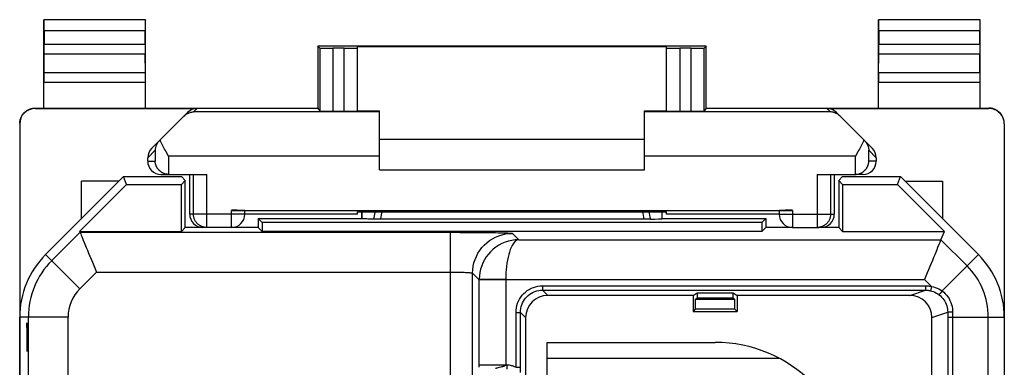
# Model space of a CAD drawing. Units: millimetres. Extents: x -11.2 to 11.2, y -24.4 to 24.4.
# Drawn here: x -11.2 to 11.2, y 16.5 to 24.4 of the extents above; entities that cross this region are included whole.
import ezdxf

# ---------------------------------------------------------------- set-up
doc = ezdxf.new("R2010")
doc.units = ezdxf.units.MM
doc.header["$LTSCALE"] = 16.335
for name, color, linetype in [('21814000', 7, 'CONTINUOUS'), ('26814000', 7, 'CONTINUOUS'), ('28414000', 7, 'CONTINUOUS')]:
    doc.layers.add(name, color=color, linetype=linetype)

msp = doc.modelspace()

# ---------------------------------------------------------------- linework, layer by layer
at = {"layer": '21814000', "color": 7, "linetype": 'CONTINUOUS'}
for p, q in [((-8.8, 20.85), (-10.564, 19.086)), ((-8.728, 20.675), (-8.8, 20.85)), ((-8.8, 20.85), (-7.486, 20.85)), ((-7.489, 20.675), (-7.4, 20.764)), ((-7.4, 20.764), (-7.486, 20.85)), ((-7.4, 19.7), (-7.4, 20.764)), ((7.4, 20.764), (7.486, 20.85)), ((7.4, 20.764), (7.4, 19.7)), ((7.489, 20.675), (7.4, 20.764)), ((7.486, 20.85), (8.8, 20.85)), ((8.728, 20.675), (8.8, 20.85)), ((10.564, 19.086), (8.8, 20.85)), ((-9.792, 19.611), (-8.728, 20.675)), ((-8.728, 20.675), (-7.489, 20.675)), ((-7.489, 19.611), (-7.489, 20.675)), ((7.489, 20.675), (7.489, 19.611)), ((7.489, 20.675), (8.728, 20.675)), ((9.792, 19.611), (8.728, 20.675)), ((-5.75, 19.9), (-5.75, 19.7)), ((-5.661, 19.811), (-5.75, 19.9)), ((-5.75, 19.9), (-3.4, 19.9)), ((-3.4, 19.9), (-3.4, 20.053)), ((-3.4, 19.9), (-3.397, 19.897)), ((-3.397, 19.897), (-3.397, 20.053)), ((-3.09, 19.886), (-3.119, 19.886)), ((-3.056, 19.885), (-3.09, 19.886)), ((-3.02, 19.885), (-3.056, 19.885)), ((-2.982, 19.885), (-3.02, 19.885)), ((3.001, 19.885), (-3.001, 19.885)), ((3.038, 19.885), (3.001, 19.885)), ((3.073, 19.886), (3.038, 19.885)), ((3.105, 19.886), (3.073, 19.886)), ((3.134, 19.886), (3.105, 19.886)), ((3.397, 20.053), (3.397, 19.897)), ((3.4, 19.9), (3.397, 19.897)), ((3.4, 19.9), (3.4, 20.053)), ((3.4, 19.9), (5.75, 19.9)), ((5.75, 19.9), (5.661, 19.811)), ((5.75, 19.9), (5.75, 19.7)), ((-7.4, 19.7), (-7.489, 19.611)), ((-6.957, 19.7), (-7.4, 19.7)), ((-5.75, 19.7), (-6.35, 19.7)), ((-5.75, 19.7), (-5.661, 19.611)), ((-5.661, 19.811), (-5.661, 19.611)), ((5.661, 19.811), (-5.661, 19.811)), ((5.661, 19.811), (5.661, 19.611)), ((5.75, 19.7), (5.661, 19.611)), ((6.35, 19.7), (5.75, 19.7)), ((7.4, 19.7), (6.957, 19.7)), ((7.4, 19.7), (7.489, 19.611)), ((-9.783, 19.59), (-9.792, 19.611)), ((-9.792, 19.611), (-7.489, 19.611)), ((5.661, 19.611), (-5.661, 19.611)), ((7.489, 19.611), (9.792, 19.611)), ((9.714, 19.422), (9.792, 19.611)), ((0.691, 18.279), (9.368, 18.279)), ((4.1, 18.161), (0.809, 18.161)), ((4.1, 18.161), (4.193, 18.222)), ((4.1, 18.161), (4.1, 17.8)), ((4.157, 17.857), (4.159, 18.075)), ((4.159, 18.075), (4.193, 18.109)), ((4.159, 18.075), (5.041, 18.075)), ((4.193, 18.222), (4.193, 18.109)), ((4.193, 18.222), (5.007, 18.222)), ((4.193, 18.109), (5.007, 18.109)), ((5.007, 18.109), (5.007, 18.222)), ((5.007, 18.222), (5.1, 18.161)), ((5.007, 18.109), (5.041, 18.075)), ((5.041, 18.075), (5.043, 17.857)), ((5.1, 18.161), (5.1, 17.8)), ((9.009, 18.161), (5.1, 18.161)), ((4.157, 17.857), (4.1, 17.8)), ((4.157, 17.857), (5.043, 17.857)), ((5.043, 17.857), (5.1, 17.8)), ((-11.15, -17.672), (-11.15, 17.672)), ((0.19, 16.415), (0.191, 17.779)), ((0.309, 17.661), (0.309, 14.5)), ((4.1, 17.8), (5.1, 17.8)), ((9.509, 14.5), (9.509, 17.661)), ((11.15, 17.672), (11.15, -17.672)), ((0.8, 10.2), (0.8, 17.1)), ((0.8, 17.1), (4.6, 17.1))]:
    msp.add_line(p, q, dxfattribs=at)
at = {"layer": '21814000', "color": 250, "linetype": 'CONTINUOUS'}
for p, q in [((-10.426, 18.947), (-9.783, 19.59)), ((-9.783, 19.59), (-1.391, 19.59)), ((-1.391, 13.248), (-1.391, 19.59)), ((0.008, 19.566), (0.152, 19.422)), ((0.152, 19.422), (9.714, 19.422)), ((10.307, 18.829), (9.714, 19.422)), ((-9.789, 18.311), (-10.564, 19.086)), ((9.742, 18.263), (10.564, 19.086)), ((-9.789, 18.311), (-9.411, 18.69)), ((-9.411, 18.69), (-1.391, 18.69)), ((-0.891, 13.763), (-0.891, 18.666)), ((-0.891, 18.666), (-0.743, 18.517)), ((-0.743, 18.533), (-0.743, 18.527)), ((-0.143, 18.522), (-0.743, 18.533)), ((-0.743, 18.527), (-0.743, 18.522)), ((-0.743, 18.522), (-0.743, 18.517)), ((-0.743, 16.579), (-0.743, 18.517)), ((-0.143, 18.517), (-0.743, 18.517)), ((-0.143, 18.522), (-0.143, 18.517)), ((-0.143, 18.522), (9.341, 18.522)), ((-0.143, 18.517), (-0.143, 16.59)), ((9.498, 18.365), (9.341, 18.522)), ((0.691, 18.379), (0.691, 18.279)), ((0.691, 18.379), (9.368, 18.379)), ((9.368, 18.379), (9.368, 18.279)), ((9.498, 18.365), (9.477, 18.268)), ((0.691, 18.279), (0.809, 18.161)), ((9.009, 18.161), (9.368, 18.279)), ((9.742, 18.263), (9.719, 18.234)), ((-10.054, 17.672), (-11.15, 17.672)), ((-10.954, 9.691), (-10.954, 17.672)), ((-10.054, 13.248), (-10.054, 17.672)), ((0.091, 16.536), (0.091, 17.779)), ((0.091, 17.779), (0.191, 17.779)), ((0.191, 17.779), (0.309, 17.661)), ((9.509, 17.661), (9.868, 17.78)), ((9.868, 17.78), (9.868, 17.672)), ((9.868, 17.672), (9.868, -5.598)), ((9.868, 17.672), (11.15, 17.672)), ((9.925, 17.781), (9.895, 17.78)), ((9.979, 17.725), (9.978, 17.689)), ((9.978, 17.689), (9.978, -5.598)), ((9.979, 17.781), (9.979, 17.725)), ((10.787, -11.118), (10.787, 17.672)), ((-10.988, 17.543), (-10.991, 17.357)), ((-10.985, 17.543), (-10.988, 17.543)), ((-10.969, 16.893), (-10.985, 17.543)), ((-10.969, 17.543), (-10.969, 16.893)), ((-10.991, 17.357), (-10.991, 17.079)), ((-10.991, 17.079), (-10.987, 16.893)), ((-0.743, 16.59), (-0.11, 16.59)), ((-0.743, 16.535), (-0.743, 16.579)), ((-0.287, 16.537), (-0.249, 16.547)), ((-0.11, 16.491), (-0.11, 16.59)), ((0.091, 16.536), (0.191, 16.536))]:
    msp.add_line(p, q, dxfattribs=at)
at = {"layer": '21814000', "color": 7, "linetype": 'CONTINUOUS'}
for points in [[(-3.119, 19.886), (-3.181, 19.887), (-3.224, 19.888), (-3.264, 19.889), (-3.299, 19.891), (-3.329, 19.892), (-3.354, 19.893), (-3.374, 19.894), (-3.388, 19.895), (-3.397, 19.897)], [(-9.783, 19.59), (-9.781, 19.585), (-9.776, 19.572), (-9.768, 19.553), (-9.757, 19.526), (-9.743, 19.494), (-9.709, 19.411)], [(-9.709, 19.411), (-9.689, 19.361), (-9.642, 19.248)], [(9.714, 19.422), (9.712, 19.417), (9.707, 19.404), (9.699, 19.385), (9.688, 19.359), (9.674, 19.326), (9.64, 19.243)], [(-9.642, 19.248), (-9.616, 19.186), (-9.589, 19.121), (-9.561, 19.053), (-9.532, 18.983), (-9.502, 18.911), (-9.472, 18.838), (-9.442, 18.764), (-9.411, 18.69)], [(9.64, 19.243), (9.619, 19.193), (9.573, 19.081)], [(9.573, 19.081), (9.547, 19.019), (9.52, 18.953), (9.491, 18.885), (9.463, 18.815), (9.433, 18.743), (9.402, 18.67), (9.372, 18.596), (9.341, 18.522)]]:
    msp.add_lwpolyline(points, dxfattribs=at)
at = {"layer": '21814000', "color": 250, "linetype": 'CONTINUOUS'}
for points in [[(-3.1, 20.053), (-3.103, 20.04), (-3.134, 19.886)], [(-2.954, 20.053), (-2.958, 20.034), (-2.982, 19.885)], [(2.954, 20.053), (2.96, 20.02), (2.968, 19.975), (2.975, 19.93), (2.982, 19.885)], [(3.1, 20.053), (3.106, 20.026), (3.115, 19.979), (3.125, 19.933), (3.134, 19.886)], [(-1.391, 19.59), (-1.287, 19.59), (-1.185, 19.589), (-1.084, 19.589), (-0.984, 19.589), (-0.886, 19.588), (-0.791, 19.587), (-0.699, 19.587), (-0.611, 19.586), (-0.527, 19.585), (-0.448, 19.583), (-0.374, 19.582), (-0.306, 19.581), (-0.243, 19.579), (-0.187, 19.578), (-0.138, 19.576), (-0.095, 19.575), (-0.059, 19.573), (-0.031, 19.571), (-0.011, 19.569), (0.003, 19.568), (0.008, 19.566)], [(-0.891, 18.666), (-0.888, 18.744), (-0.878, 18.822), (-0.861, 18.899), (-0.837, 18.974), (-0.807, 19.046), (-0.771, 19.116), (-0.729, 19.182), (-0.681, 19.244), (-0.628, 19.302), (-0.57, 19.355), (-0.508, 19.403), (-0.441, 19.445), (-0.372, 19.481), (-0.299, 19.511), (-0.224, 19.535), (-0.148, 19.552), (-0.07, 19.562), (0.008, 19.566)], [(0.152, 19.422), (0.074, 19.418), (-0.004, 19.407), (-0.081, 19.39), (-0.156, 19.365), (-0.229, 19.334), (-0.299, 19.297), (-0.365, 19.253), (-0.427, 19.205), (-0.484, 19.151), (-0.536, 19.094), (-0.582, 19.032), (-0.623, 18.967), (-0.658, 18.899), (-0.687, 18.829), (-0.711, 18.756), (-0.727, 18.683), (-0.738, 18.608), (-0.743, 18.533)], [(0.152, 19.422), (0.126, 19.417), (0.1, 19.406), (0.075, 19.387), (0.05, 19.362), (0.026, 19.33), (0.003, 19.291), (-0.018, 19.247), (-0.039, 19.198), (-0.058, 19.144), (-0.075, 19.086), (-0.09, 19.024), (-0.103, 18.958), (-0.115, 18.89), (-0.125, 18.819), (-0.132, 18.746), (-0.138, 18.672), (-0.141, 18.598), (-0.143, 18.522)], [(-1.391, 18.69), (-1.354, 18.69), (-1.318, 18.69), (-1.281, 18.689), (-1.246, 18.689), (-1.211, 18.688), (-1.177, 18.688), (-1.144, 18.687), (-1.112, 18.686), (-1.083, 18.685), (-1.054, 18.684), (-1.028, 18.682), (-1.004, 18.681), (-0.981, 18.679), (-0.961, 18.678), (-0.944, 18.676), (-0.928, 18.675), (-0.916, 18.673), (-0.906, 18.671), (-0.898, 18.669), (-0.893, 18.668), (-0.891, 18.666)], [(0.091, 17.779), (0.093, 17.832), (0.1, 17.884), (0.111, 17.934), (0.127, 17.984), (0.147, 18.033), (0.171, 18.079), (0.199, 18.123), (0.231, 18.165), (0.266, 18.204), (0.305, 18.239), (0.346, 18.271), (0.39, 18.299), (0.437, 18.323), (0.485, 18.343), (0.535, 18.359), (0.586, 18.37), (0.638, 18.377), (0.691, 18.379)], [(9.368, 18.379), (9.39, 18.379), (9.412, 18.378), (9.433, 18.376), (9.455, 18.373), (9.477, 18.37), (9.498, 18.365)], [(9.498, 18.365), (9.543, 18.356), (9.587, 18.343), (9.628, 18.328), (9.668, 18.309), (9.705, 18.288), (9.742, 18.263)], [(0.191, 17.779), (0.192, 17.823), (0.198, 17.866), (0.208, 17.909), (0.221, 17.951), (0.237, 17.991), (0.258, 18.03), (0.281, 18.066), (0.308, 18.101), (0.337, 18.133), (0.369, 18.163), (0.404, 18.189), (0.44, 18.212), (0.479, 18.233), (0.519, 18.249), (0.561, 18.262), (0.604, 18.272), (0.647, 18.278), (0.691, 18.279)], [(9.368, 18.279), (9.386, 18.279), (9.405, 18.278), (9.423, 18.277), (9.441, 18.274), (9.459, 18.271), (9.477, 18.268)], [(9.477, 18.268), (9.512, 18.258), (9.547, 18.247), (9.58, 18.232), (9.613, 18.216), (9.643, 18.197), (9.673, 18.176)], [(9.719, 18.234), (9.699, 18.208), (9.69, 18.197), (9.683, 18.188), (9.678, 18.181), (9.674, 18.177), (9.673, 18.176)], [(9.673, 18.176), (9.702, 18.151), (9.73, 18.124), (9.756, 18.095), (9.779, 18.064), (9.8, 18.032), (9.818, 17.998), (9.834, 17.962), (9.846, 17.925), (9.856, 17.889), (9.863, 17.852), (9.867, 17.815), (9.868, 17.78)], [(9.742, 18.263), (9.778, 18.234), (9.812, 18.201), (9.844, 18.166), (9.872, 18.128), (9.898, 18.089), (9.92, 18.047), (9.939, 18.004), (9.954, 17.959), (9.966, 17.914), (9.974, 17.869), (9.978, 17.825), (9.979, 17.781)], [(9.895, 17.78), (9.884, 17.78), (9.876, 17.78), (9.87, 17.78), (9.868, 17.78)], [(9.979, 17.781), (9.961, 17.781), (9.925, 17.781)], [(-0.372, 16.513), (-0.365, 16.515), (-0.358, 16.517), (-0.351, 16.519), (-0.343, 16.521), (-0.334, 16.524), (-0.287, 16.537)], [(-0.249, 16.547), (-0.225, 16.553), (-0.218, 16.555), (-0.211, 16.557), (-0.205, 16.559), (-0.199, 16.56), (-0.193, 16.562), (-0.188, 16.564), (-0.183, 16.566), (-0.178, 16.567), (-0.174, 16.569), (-0.17, 16.57), (-0.166, 16.572), (-0.162, 16.573), (-0.159, 16.575), (-0.156, 16.576), (-0.153, 16.578), (-0.151, 16.579), (-0.149, 16.581), (-0.147, 16.582), (-0.146, 16.584), (-0.144, 16.586), (-0.143, 16.587), (-0.143, 16.589), (-0.143, 16.59)], [(-0.11, 16.59), (-0.087, 16.59), (-0.063, 16.588), (-0.04, 16.584), (-0.017, 16.579), (0.005, 16.573), (0.027, 16.566), (0.049, 16.557), (0.07, 16.547), (0.091, 16.536)]]:
    msp.add_lwpolyline(points, dxfattribs=at)
at = {"layer": '21814000', "color": 7, "linetype": 'CONTINUOUS'}
for centre, radius, start, end in [((-9.15, 17.672), 2, 135, 180), ((9.15, 17.672), 2, 0, 45), ((4.6, 14), 3.1, 0, 90)]:
    msp.add_arc(centre, radius, start, end, dxfattribs=at)
at = {"layer": '21814000', "color": 250, "linetype": 'CONTINUOUS'}
for centre, radius, start, end in [((-9.15, 17.672), 1.804, 135, 180), ((9.15, 17.672), 1.637, 0, 45), ((-9.15, 17.672), 0.904, 135, 180)]:
    msp.add_arc(centre, radius, start, end, dxfattribs=at)
at = {"layer": '21814000', "color": 7, "linetype": 'CONTINUOUS'}
for centre, major_axis, ratio, start_param, end_param in [((2.4, 19.898), (1, 0), 0.017453, -0.74672, -0.080338), ((0.809, 17.661), (0.354, -0.354), 0.999967, 2.356211, 3.926974), ((9.009, 17.661), (0.475, 0.157), 0.999831, -0.31867, 1.252025)]:
    msp.add_ellipse(centre, major_axis=major_axis, ratio=ratio, start_param=start_param, end_param=end_param, dxfattribs=at)
at = {"layer": '26814000', "color": 7, "linetype": 'CONTINUOUS'}
for p, q in [((-10.6, 22.4), (-10.6, 24.4)), ((-10.6, 24.4), (-10.596, 24.396)), ((-8.3, 24.4), (-10.6, 24.4)), ((-8.3, 24.4), (-8.304, 24.396)), ((-8.3, 22.4), (-8.3, 24.4)), ((8.3, 22.4), (8.3, 24.4)), ((8.3, 24.4), (8.304, 24.396)), ((10.6, 24.4), (8.3, 24.4)), ((10.6, 24.4), (10.596, 24.396)), ((10.6, 22.4), (10.6, 24.4)), ((-10.594, 24.146), (-10.594, 23.844)), ((-8.306, 23.844), (-8.306, 24.146)), ((8.306, 24.146), (8.306, 23.844)), ((10.594, 23.844), (10.594, 24.146)), ((-4.4, 23.8), (-4.4, 22.4)), ((-4.4, 23.8), (-4.355, 23.755)), ((4.4, 23.8), (-4.4, 23.8)), ((-3.8, 23.753), (-4.055, 23.753)), ((-3.5, 22.333), (-3.5, 23.794)), ((-3.5, 23.794), (3.5, 23.794)), ((3.5, 22.333), (3.5, 23.794)), ((4.055, 23.753), (3.8, 23.753)), ((4.4, 23.8), (4.355, 23.755)), ((4.4, 22.4), (4.4, 23.8)), ((-10.599, 23.195), (-10.595, 23.628)), ((-8.301, 23.195), (-8.305, 23.628)), ((8.301, 23.195), (8.305, 23.628)), ((10.599, 23.195), (10.595, 23.628)), ((-10.8, 22.4), (-4.4, 22.4)), ((-10.8, 22.391), (-7.134, 22.391)), ((-8.162, 21.488), (-7.347, 22.303)), ((-4.4, 22.4), (-4.355, 22.333)), ((-4.055, 22.33), (-3.8, 22.33)), ((-3.5, 22.338), (-3, 22.338)), ((-3, 21), (-3, 22.338)), ((3, 21), (3, 22.338)), ((3, 22.338), (3.5, 22.338)), ((3.8, 22.33), (4.055, 22.33)), ((4.4, 22.4), (4.355, 22.333)), ((4.4, 22.4), (10.8, 22.4)), ((7.134, 22.391), (10.8, 22.391)), ((8.162, 21.488), (7.347, 22.303)), ((-11.15, 22.041), (-11.15, -22.041)), ((11.15, 22.041), (11.15, -22.041)), ((-3, 21.7), (3, 21.7)), ((7.833, 21.408), (7.781, 21.313)), ((-8.25, 21.2), (-8.25, 21.276)), ((8.25, 21.276), (8.25, 21.2)), ((-3, 21), (3, 21)), ((-9.75, 19.9), (-9.75, 20.75)), ((-8.9, 20.75), (-9.75, 20.75)), ((-7.95, 20.9), (-7.781, 20.9)), ((-7.781, 20.9), (-7.795, 20.901)), ((-7.775, 20.9), (-6.915, 20.9)), ((-7.3, 20), (-7.3, 20.9)), ((6.915, 20.9), (7.775, 20.9)), ((7.3, 20.9), (7.3, 20)), ((7.781, 20.9), (7.795, 20.901)), ((7.95, 20.9), (7.781, 20.9)), ((8.9, 20.75), (9.75, 20.75)), ((9.75, 20.75), (9.75, 19.9)), ((-6.35, 20.087), (6.35, 20.087)), ((-6.05, 20), (-6.05, 20.085)), ((6.05, 20.085), (6.05, 20)), ((-3.5, 20), (-6.05, 20)), ((-3.5, 20), (-3.5, 20.053)), ((-3.5, 20.053), (-2.441, 20.053)), ((2.441, 20.053), (3.5, 20.053)), ((3.5, 20), (3.5, 20.053)), ((6.05, 20), (3.5, 20)), ((-6.35, 19.7), (-6.957, 19.7)), ((6.35, 19.7), (6.957, 19.7))]:
    msp.add_line(p, q, dxfattribs=at)
at = {"layer": '26814000', "color": 250, "linetype": 'CONTINUOUS'}
for p, q in [((-8.304, 24.396), (-10.596, 24.396)), ((10.596, 24.396), (8.304, 24.396)), ((-8.306, 24.146), (-10.594, 24.146)), ((10.594, 24.146), (8.306, 24.146)), ((-10.594, 23.844), (-8.306, 23.844)), ((-4.355, 23.755), (-4.355, 22.333)), ((-4.055, 23.753), (-4.055, 22.33)), ((-3.8, 22.33), (-3.8, 23.753)), ((3.8, 23.753), (3.8, 22.33)), ((4.055, 22.33), (4.055, 23.753)), ((4.355, 22.333), (4.355, 23.755)), ((8.306, 23.844), (10.594, 23.844)), ((-10.595, 23.628), (-8.305, 23.628)), ((8.305, 23.628), (10.595, 23.628)), ((-8.301, 23.195), (-10.599, 23.195)), ((10.599, 23.195), (8.301, 23.195)), ((-8.3, 22.978), (-10.6, 22.978)), ((10.6, 22.978), (8.3, 22.978)), ((-10.8, 22.391), (-10.8, 22.4)), ((-7.134, 22.391), (-7.213, 22.313)), ((-3, 22.313), (-7.213, 22.313)), ((7.213, 22.313), (3, 22.313)), ((7.134, 22.391), (7.213, 22.313)), ((10.8, 22.4), (10.8, 22.391)), ((-8.25, 21.276), (-8.081, 21.445)), ((-8.081, 21.445), (-8.081, 21.2)), ((8.081, 21.2), (8.081, 21.445)), ((8.25, 21.276), (8.081, 21.445)), ((-8.25, 21.2), (-8.081, 21.2)), ((-7.781, 21.313), (-7.781, 20.9)), ((-3, 21.313), (-7.781, 21.313)), ((7.781, 21.313), (3, 21.313)), ((7.781, 20.9), (7.781, 21.313)), ((8.25, 21.2), (8.081, 21.2)), ((-7.215, 20), (-7.215, 20.9)), ((-6.915, 19.7), (-6.915, 20.9)), ((6.915, 20.9), (6.915, 19.7)), ((7.215, 20.9), (7.215, 20)), ((-6.35, 19.7), (-6.35, 20.087)), ((6.35, 20.087), (6.35, 19.7)), ((-6.05, 20), (-7.3, 20)), ((6.05, 20), (7.3, 20))]:
    msp.add_line(p, q, dxfattribs=at)
at = {"layer": '26814000', "color": 7, "linetype": 'CONTINUOUS'}
for points in [[(-11.15, 22.05), (-11.15, 22.068), (-11.148, 22.087), (-11.146, 22.105), (-11.142, 22.123), (-11.138, 22.141), (-11.133, 22.158), (-11.127, 22.175), (-11.12, 22.192), (-11.112, 22.209), (-11.103, 22.225), (-11.094, 22.241), (-11.083, 22.256), (-11.072, 22.27), (-11.06, 22.284), (-11.047, 22.297), (-11.034, 22.31), (-11.02, 22.322), (-11.006, 22.333), (-10.991, 22.344), (-10.975, 22.353), (-10.959, 22.362), (-10.942, 22.37), (-10.925, 22.377), (-10.908, 22.383), (-10.891, 22.388), (-10.873, 22.392), (-10.855, 22.396), (-10.837, 22.398), (-10.818, 22.4), (-10.8, 22.4)], [(-7.429, 22.221), (-7.413, 22.236), (-7.397, 22.249), (-7.38, 22.261), (-7.363, 22.272), (-7.345, 22.281), (-7.327, 22.289), (-7.308, 22.296), (-7.289, 22.302), (-7.271, 22.306), (-7.252, 22.31), (-7.232, 22.312), (-7.213, 22.313)], [(7.429, 22.221), (7.413, 22.236), (7.397, 22.249), (7.38, 22.261), (7.363, 22.272), (7.345, 22.281), (7.327, 22.289), (7.308, 22.296), (7.289, 22.302), (7.271, 22.306), (7.251, 22.31), (7.232, 22.312), (7.213, 22.313)], [(11.15, 22.05), (11.15, 22.068), (11.148, 22.087), (11.146, 22.105), (11.142, 22.123), (11.138, 22.141), (11.133, 22.158), (11.127, 22.175), (11.12, 22.192), (11.112, 22.209), (11.103, 22.225), (11.094, 22.241), (11.083, 22.256), (11.072, 22.27), (11.06, 22.284), (11.047, 22.297), (11.034, 22.31), (11.02, 22.322), (11.006, 22.333), (10.991, 22.344), (10.975, 22.353), (10.959, 22.362), (10.942, 22.37), (10.925, 22.377), (10.908, 22.383), (10.891, 22.388), (10.873, 22.392), (10.855, 22.396), (10.837, 22.398), (10.818, 22.4), (10.8, 22.4)], [(-7.989, 21.661), (-8.001, 21.648), (-8.012, 21.635), (-8.022, 21.622), (-8.032, 21.608), (-8.04, 21.594), (-8.048, 21.58), (-8.054, 21.565), (-8.06, 21.55), (-8.066, 21.536), (-8.07, 21.521), (-8.074, 21.506), (-8.076, 21.491), (-8.079, 21.475), (-8.08, 21.46), (-8.081, 21.445)], [(-7.781, 21.313), (-7.833, 21.408), (-7.85, 21.44), (-7.867, 21.471), (-7.883, 21.502), (-7.9, 21.533), (-7.915, 21.563), (-7.93, 21.593), (-7.945, 21.622), (-7.959, 21.65), (-7.972, 21.678)], [(7.972, 21.678), (7.959, 21.65), (7.945, 21.622), (7.93, 21.593), (7.915, 21.563), (7.9, 21.533), (7.883, 21.502), (7.867, 21.471), (7.85, 21.44), (7.833, 21.408)], [(7.989, 21.661), (8.001, 21.648), (8.012, 21.635), (8.022, 21.622), (8.032, 21.608), (8.04, 21.594), (8.048, 21.58), (8.054, 21.565), (8.06, 21.55), (8.066, 21.536), (8.07, 21.521), (8.074, 21.506), (8.076, 21.491), (8.079, 21.475), (8.08, 21.46), (8.081, 21.445)], [(-7.795, 20.901), (-7.809, 20.902), (-7.823, 20.904), (-7.837, 20.906), (-7.85, 20.909), (-7.863, 20.913), (-7.876, 20.917), (-7.888, 20.922), (-7.899, 20.927), (-7.911, 20.932), (-7.922, 20.938), (-7.932, 20.944), (-7.942, 20.95), (-7.952, 20.957), (-7.961, 20.964), (-7.97, 20.971), (-7.979, 20.978), (-7.987, 20.986), (-7.995, 20.994), (-8.002, 21.002), (-8.009, 21.01), (-8.016, 21.018), (-8.022, 21.027), (-8.028, 21.035), (-8.034, 21.044), (-8.039, 21.053), (-8.044, 21.062), (-8.049, 21.071), (-8.053, 21.08), (-8.057, 21.089), (-8.061, 21.098), (-8.064, 21.107), (-8.067, 21.117), (-8.07, 21.126), (-8.072, 21.135), (-8.074, 21.145), (-8.076, 21.154), (-8.078, 21.163), (-8.079, 21.172), (-8.08, 21.182), (-8.08, 21.191), (-8.081, 21.2)], [(7.795, 20.901), (7.809, 20.902), (7.823, 20.904), (7.837, 20.906), (7.85, 20.909), (7.863, 20.913), (7.876, 20.917), (7.888, 20.922), (7.899, 20.927), (7.911, 20.932), (7.922, 20.938), (7.932, 20.944), (7.942, 20.95), (7.952, 20.957), (7.961, 20.964), (7.97, 20.971), (7.979, 20.978), (7.987, 20.986), (7.995, 20.994), (8.002, 21.002), (8.009, 21.01), (8.016, 21.018), (8.022, 21.027), (8.028, 21.035), (8.034, 21.044), (8.039, 21.053), (8.044, 21.062), (8.049, 21.071), (8.053, 21.08), (8.057, 21.089), (8.061, 21.098), (8.064, 21.107), (8.067, 21.117), (8.07, 21.126), (8.072, 21.135), (8.074, 21.145), (8.076, 21.154), (8.078, 21.163), (8.079, 21.172), (8.08, 21.182), (8.08, 21.191), (8.081, 21.2)]]:
    msp.add_lwpolyline(points, dxfattribs=at)
at = {"layer": '26814000', "color": 250, "linetype": 'CONTINUOUS'}
for points in [[(-6.915, 19.7), (-6.931, 19.7), (-6.947, 19.702), (-6.962, 19.704), (-6.978, 19.707), (-6.993, 19.71), (-7.008, 19.715), (-7.023, 19.72), (-7.037, 19.726), (-7.051, 19.733), (-7.065, 19.74), (-7.079, 19.748), (-7.092, 19.757), (-7.104, 19.767), (-7.116, 19.777), (-7.127, 19.788), (-7.138, 19.799), (-7.148, 19.811), (-7.158, 19.824), (-7.167, 19.837), (-7.175, 19.85), (-7.183, 19.864), (-7.189, 19.878), (-7.195, 19.892), (-7.201, 19.907), (-7.205, 19.922), (-7.209, 19.938), (-7.212, 19.953), (-7.214, 19.969), (-7.215, 19.984), (-7.215, 20)], [(7.215, 20), (7.215, 19.984), (7.214, 19.969), (7.212, 19.953), (7.209, 19.938), (7.205, 19.922), (7.201, 19.907), (7.195, 19.893), (7.189, 19.878), (7.183, 19.864), (7.175, 19.85), (7.167, 19.837), (7.158, 19.824), (7.149, 19.811), (7.138, 19.799), (7.127, 19.788), (7.116, 19.777), (7.104, 19.767), (7.092, 19.757), (7.079, 19.748), (7.065, 19.74), (7.052, 19.733), (7.037, 19.726), (7.023, 19.72), (7.008, 19.715), (6.993, 19.71), (6.978, 19.707), (6.962, 19.704), (6.947, 19.702), (6.931, 19.7), (6.915, 19.7)]]:
    msp.add_lwpolyline(points, dxfattribs=at)
at = {"layer": '26814000', "color": 7, "linetype": 'CONTINUOUS'}
for centre, start, end in [((-6.35, 20), 270, 360), ((6.35, 20), 180, 270)]:
    msp.add_arc(centre, 0.3, start, end, dxfattribs=at)
for centre, major_axis, ratio, start_param, end_param in [((-10.596, 24.146), (0, 0.25), 0.005818, -1.570796, -0.005818), ((-8.304, 24.146), (0, 0.25), 0.005818, 0.005818, 1.570796), ((8.304, 24.146), (0, 0.25), 0.005818, -1.570796, -0.005818), ((10.596, 24.146), (0, 0.25), 0.005818, 0.005818, 1.570796), ((-10.596, 23.844), (0, 0.25), 0.005818, -2.617994, -1.570796), ((-8.304, 23.844), (0, 0.25), 0.005818, -4.712389, -3.665191), ((-4.055, 23.755), (0.3, 0), 0.005818, -3.135775, -1.570796), ((-3.8, 23.755), (0.3, 0), 0.005818, -1.570796, 0), ((3.8, 23.755), (0.3, 0), 0.005818, 3.141593, 4.712389), ((4.055, 23.755), (0.3, 0), 0.005818, -1.570796, -0.005818), ((8.304, 23.844), (0, 0.25), 0.005818, -2.617994, -1.570796), ((10.596, 23.844), (0, 0.25), 0.005818, -4.712389, -3.665191), ((-10.599, 22.978), (0, 0.25), 0.005818, 0.523599, 1.570788), ((-8.301, 22.978), (0, 0.25), 0.005818, -1.570788, -0.523599), ((8.301, 22.978), (0, 0.25), 0.005818, 0.523599, 1.570788), ((10.599, 22.978), (0, 0.25), 0.005818, -1.570788, -0.523599), ((-10.8, 22.041), (0, 0.35), 0.999962, 0, 1.570796), ((-7.134, 22.091), (0.212, 0.212), 0.999924, 0.78536, 1.570796), ((-4.055, 22.333), (0.3, 0), 0.008727, -3.135775, -1.570796), ((-3.8, 22.333), (0.3, 0), 0.008727, -1.570796, 0), ((3.8, 22.333), (0.3, 0), 0.008727, 3.141593, 4.712389), ((4.055, 22.333), (0.3, 0), 0.008727, -1.570796, -0.005818), ((7.134, 22.091), (0.212, -0.212), 0.999924, 1.570796, 2.356233), ((10.8, 22.041), (0, -0.35), 0.999962, 1.570796, 3.141593), ((-7.95, 21.276), (0.212, 0.212), 0.999695, 1.570796, 2.356347), ((7.95, 21.276), (-0.212, 0.212), 0.999695, -2.356347, -1.570796), ((-7.95, 21.2), (0.3, 0), 0.999848, -3.141593, -1.570796), ((7.95, 21.2), (0.3, 0), 0.999848, -1.570796, 0), ((-7.775, 21.2), (-0.3, 0), 0.999848, 1.553343, 1.570796), ((7.775, 21.2), (0.3, 0), 0.999848, -1.570796, -1.553343), ((-6.35, 20.085), (0.3, 0), 0.008727, 0, 1.570796), ((6.35, 20.085), (0.3, 0), 0.008727, 1.570796, 3.141593), ((-7, 20), (0.3, 0), 0.999962, -3.141593, -1.570796), ((0, 20.182), (15, 0), 0.008727, -1.734278, -1.407315), ((7, 20), (0.3, 0), 0.999962, -1.570796, 0)]:
    msp.add_ellipse(centre, major_axis=major_axis, ratio=ratio, start_param=start_param, end_param=end_param, dxfattribs=at)
at = {"layer": '28414000', "color": 250, "linetype": 'CONTINUOUS'}
msp.add_line((0.8, 16.739), (6.047, 16.739), dxfattribs=at)

doc.saveas('drawing.dxf')
